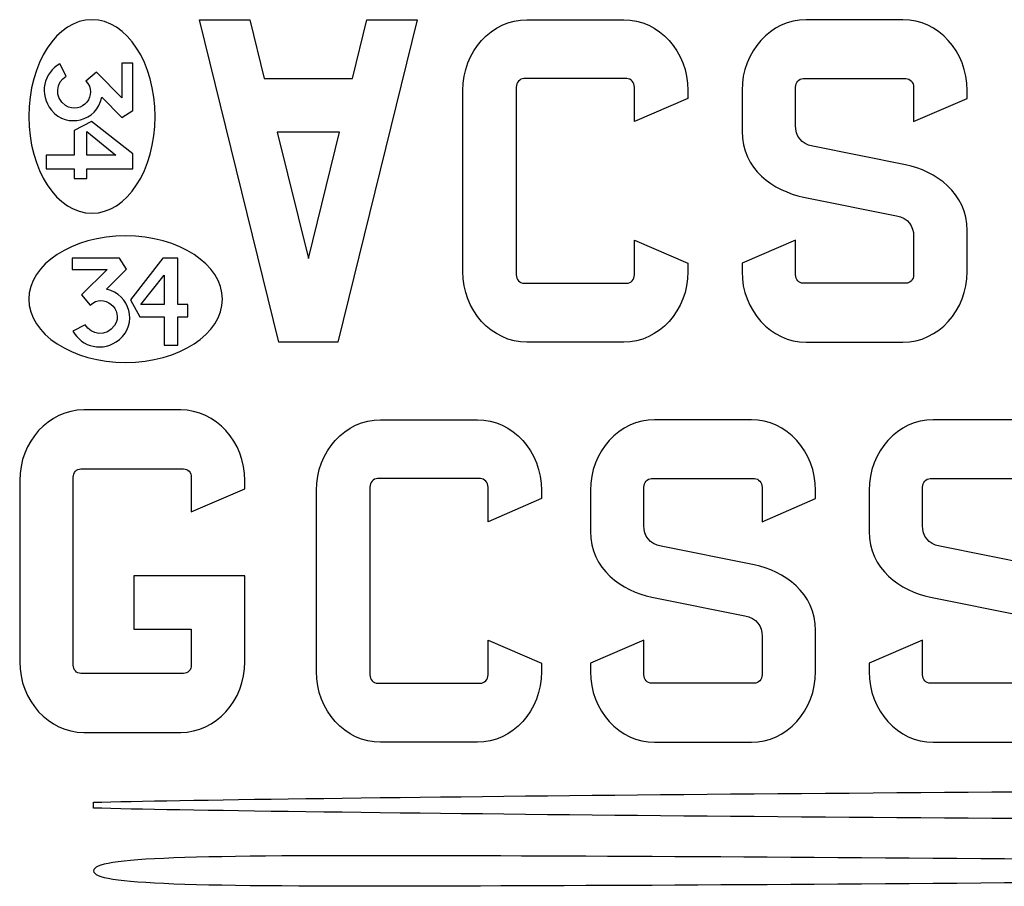
# Model space of a CAD drawing. Units: millimetres. Extents: x -967 to 315, y -275 to 273.
# Drawn here: x -967 to -347, y -273 to 273 of the extents above; entities that cross this region are included whole.
import ezdxf

# ---------------------------------------------------------------- set-up
doc = ezdxf.new("R2010")
doc.units = ezdxf.units.MM
doc.header["$MEASUREMENT"] = 0
doc.layers.add('Ebene 1', color=7, linetype='Continuous')
doc.layers.add('TEMP', color=7, linetype='Continuous')

msp = doc.modelspace()

# ---------------------------------------------------------------- linework, layer by layer
at = {"layer": 'Ebene 1'}
for points, knots in [([(-766.4457, 70.0171), (-766.4457, 70.0171), (-716.5381, 273.3248), (-716.5381, 273.3248), (-716.5381, 273.3248), (-716.5381, 273.3248), (-748.1663, 273.3248), (-748.1663, 273.3248), (-748.1663, 273.3248), (-748.1663, 273.3248), (-757.288, 236.1632), (-757.288, 236.1632), (-757.288, 236.1632), (-757.288, 236.1632), (-812.9185, 236.1632), (-812.9185, 236.1632), (-812.9185, 236.1632), (-812.9185, 236.1632), (-822.041, 273.3248), (-822.041, 273.3248), (-822.041, 273.3248), (-822.041, 273.3248), (-853.6691, 273.3248), (-853.6691, 273.3248), (-853.6691, 273.3248), (-853.6691, 273.3248), (-803.7607, 70.0171), (-803.7607, 70.0171), (-803.7607, 70.0171), (-803.7607, 70.0171), (-766.4457, 70.0171), (-766.4457, 70.0171)], [0, 0, 0, 0, 0.125, 0.125, 0.125, 0.125, 0.25, 0.25, 0.25, 0.25, 0.375, 0.375, 0.375, 0.375, 0.5, 0.5, 0.5, 0.5, 0.625, 0.625, 0.625, 0.625, 0.75, 0.75, 0.75, 0.75, 0.875, 0.875, 0.875, 0.875, 1, 1, 1, 1]), ([(-647.3913, 70.0171), (-647.3913, 70.0171), (-586.4024, 70.0171), (-586.4024, 70.0171), (-586.4024, 70.0171), (-564.17, 70.0171), (-545.9795, 90.0667), (-545.9795, 114.5723), (-545.9795, 114.5723), (-545.9795, 114.5723), (-545.9795, 119.773), (-545.9795, 119.773), (-545.9795, 119.773), (-545.9795, 119.773), (-579.6885, 134.2919), (-579.6885, 134.2919), (-579.6885, 134.2919), (-579.6885, 134.2919), (-579.6885, 112.4995), (-579.6885, 112.4995), (-579.6885, 112.4995), (-579.6885, 109.5671), (-581.8653, 107.1678), (-584.5257, 107.1678), (-584.5257, 107.1678), (-584.5257, 107.1678), (-649.2672, 107.1678), (-649.2672, 107.1678), (-649.2672, 107.1678), (-651.9283, 107.1678), (-654.1044, 109.5671), (-654.1044, 112.4995), (-654.1044, 112.4995), (-654.1044, 151.9463), (-654.1044, 191.3931), (-654.1044, 230.8424), (-654.1044, 230.8424), (-654.1044, 233.7748), (-651.9283, 236.1741), (-649.2672, 236.1741), (-649.2672, 236.1741), (-649.2672, 236.1741), (-584.5257, 236.1741), (-584.5257, 236.1741), (-584.5257, 236.1741), (-581.8653, 236.1741), (-579.6885, 233.7748), (-579.6885, 230.8424), (-579.6885, 230.8424), (-579.6885, 230.8424), (-579.6885, 209.05), (-579.6885, 209.05), (-579.6885, 209.05), (-579.6885, 209.05), (-545.9795, 223.5689), (-545.9795, 223.5689), (-545.9795, 223.5689), (-545.9795, 223.5689), (-545.9795, 228.7687), (-545.9795, 228.7687), (-545.9795, 228.7687), (-545.9795, 253.2752), (-564.17, 273.3248), (-586.4024, 273.3248), (-586.4024, 273.3248), (-586.4024, 273.3248), (-647.3913, 273.3248), (-647.3913, 273.3248), (-647.3913, 273.3248), (-669.6244, 273.3248), (-687.8141, 253.2752), (-687.8141, 228.7687), (-687.8141, 228.7687), (-687.8141, 190.7019), (-687.8141, 152.6375), (-687.8141, 114.5723), (-687.8141, 114.5723), (-687.8141, 90.0667), (-669.6244, 70.0171), (-647.3913, 70.0171)], [0, 0, 0, 0, 0.05, 0.05, 0.05, 0.05, 0.1, 0.1, 0.1, 0.1, 0.15, 0.15, 0.15, 0.15, 0.2, 0.2, 0.2, 0.2, 0.25, 0.25, 0.25, 0.25, 0.3, 0.3, 0.3, 0.3, 0.35, 0.35, 0.35, 0.35, 0.4, 0.4, 0.4, 0.4, 0.45, 0.45, 0.45, 0.45, 0.5, 0.5, 0.5, 0.5, 0.55, 0.55, 0.55, 0.55, 0.6, 0.6, 0.6, 0.6, 0.65, 0.65, 0.65, 0.65, 0.7, 0.7, 0.7, 0.7, 0.75, 0.75, 0.75, 0.75, 0.8, 0.8, 0.8, 0.8, 0.85, 0.85, 0.85, 0.85, 0.9, 0.9, 0.9, 0.9, 0.95, 0.95, 0.95, 0.95, 1, 1, 1, 1]), ([(-785.1036, 122.8542), (-785.1036, 122.8542), (-804.658, 202.5126), (-804.658, 202.5126), (-804.658, 202.5126), (-804.658, 202.5126), (-765.5485, 202.5126), (-765.5485, 202.5126), (-765.5485, 202.5126), (-765.5485, 202.5126), (-785.1036, 122.8542), (-785.1036, 122.8542)], [0, 0, 0, 0, 0.33333333, 0.33333333, 0.33333333, 0.33333333, 0.66666667, 0.66666667, 0.66666667, 0.66666667, 1, 1, 1, 1]), ([(-926.5327, 27.3648), (-926.5327, 27.3648), (-865.5438, 27.3648), (-865.5438, 27.3648), (-865.5438, 27.3648), (-843.3107, 27.3648), (-825.121, 7.3152), (-825.121, -17.1913), (-825.121, -17.1913), (-825.121, -17.1913), (-825.121, -22.3911), (-825.121, -22.3911), (-825.121, -22.3911), (-825.121, -22.3911), (-858.83, -36.91), (-858.83, -36.91), (-858.83, -36.91), (-858.83, -36.91), (-858.83, -15.1176), (-858.83, -15.1176), (-858.83, -15.1176), (-858.83, -12.1852), (-861.0068, -9.7859), (-863.6672, -9.7859), (-863.6672, -9.7859), (-863.6672, -9.7859), (-928.4086, -9.7859), (-928.4086, -9.7859), (-928.4086, -9.7859), (-931.0698, -9.7859), (-933.2458, -12.1852), (-933.2458, -15.1176), (-933.2458, -15.1176), (-933.2458, -15.1176), (-933.2458, -133.4495), (-933.2458, -133.4495), (-933.2458, -133.4495), (-933.2458, -136.3827), (-931.0698, -138.7813), (-928.4086, -138.7813), (-928.4086, -138.7813), (-928.4086, -138.7813), (-863.6672, -138.7813), (-863.6672, -138.7813), (-863.6672, -138.7813), (-861.0068, -138.7813), (-858.83, -136.3827), (-858.83, -133.4495), (-858.83, -133.4495), (-858.83, -133.4495), (-858.83, -110.8407), (-858.83, -110.8407), (-858.83, -110.8407), (-858.83, -110.8407), (-894.9476, -110.8407), (-894.9476, -110.8407), (-894.9476, -110.8407), (-894.9476, -110.8407), (-894.9476, -77.1901), (-894.9476, -77.1901), (-894.9476, -77.1901), (-894.9476, -77.1901), (-858.83, -77.1901), (-858.83, -77.1901), (-858.83, -77.1901), (-858.83, -77.1901), (-825.121, -77.1901), (-825.121, -77.1901), (-825.121, -77.1901), (-825.121, -77.1901), (-825.121, -131.3877), (-825.121, -131.3877), (-825.121, -131.3877), (-825.121, -155.8933), (-843.3107, -175.9429), (-865.5438, -175.9429), (-865.5438, -175.9429), (-865.5438, -175.9429), (-926.5327, -175.9429), (-926.5327, -175.9429), (-926.5327, -175.9429), (-948.7659, -175.9429), (-966.9556, -155.8933), (-966.9556, -131.3877), (-966.9556, -131.3877), (-966.9556, -131.3877), (-966.9556, -17.1913), (-966.9556, -17.1913), (-966.9556, -17.1913), (-966.9556, 7.3152), (-948.7659, 27.3648), (-926.5327, 27.3648)], [0, 0, 0, 0, 0.04347826, 0.04347826, 0.04347826, 0.04347826, 0.08695652, 0.08695652, 0.08695652, 0.08695652, 0.13043478, 0.13043478, 0.13043478, 0.13043478, 0.17391304, 0.17391304, 0.17391304, 0.17391304, 0.2173913, 0.2173913, 0.2173913, 0.2173913, 0.26086957, 0.26086957, 0.26086957, 0.26086957, 0.30434783, 0.30434783, 0.30434783, 0.30434783, 0.34782609, 0.34782609, 0.34782609, 0.34782609, 0.39130435, 0.39130435, 0.39130435, 0.39130435, 0.43478261, 0.43478261, 0.43478261, 0.43478261, 0.47826087, 0.47826087, 0.47826087, 0.47826087, 0.52173913, 0.52173913, 0.52173913, 0.52173913, 0.56521739, 0.56521739, 0.56521739, 0.56521739, 0.60869565, 0.60869565, 0.60869565, 0.60869565, 0.65217391, 0.65217391, 0.65217391, 0.65217391, 0.69565217, 0.69565217, 0.69565217, 0.69565217, 0.73913043, 0.73913043, 0.73913043, 0.73913043, 0.7826087, 0.7826087, 0.7826087, 0.7826087, 0.82608696, 0.82608696, 0.82608696, 0.82608696, 0.86956522, 0.86956522, 0.86956522, 0.86956522, 0.91304348, 0.91304348, 0.91304348, 0.91304348, 0.95652174, 0.95652174, 0.95652174, 0.95652174, 1, 1, 1, 1])]:
    msp.add_open_spline(points, degree=3, knots=knots, dxfattribs=at)
at = {"layer": 'TEMP'}
for points, knots in [([(-881.6021, 212.3035), (-881.6021, 178.6944), (-899.4968, 151.2822), (-921.4366, 151.2822), (-921.4366, 151.2822), (-943.3765, 151.2822), (-961.2712, 178.6944), (-961.2712, 212.3035), (-961.2712, 212.3035), (-961.2712, 245.9125), (-943.3765, 273.3247), (-921.4366, 273.3247), (-921.4366, 273.3247), (-899.4968, 273.3247), (-881.6021, 245.9125), (-881.6021, 212.3035)], [0, 0, 0, 0, 0.25, 0.25, 0.25, 0.25, 0.5, 0.5, 0.5, 0.5, 0.75, 0.75, 0.75, 0.75, 1, 1, 1, 1]), ([(-414.605, 149.7762), (-414.605, 149.7762), (-473.1484, 161.5303), (-473.1484, 161.5303), (-473.1484, 161.5303), (-492.1033, 165.3358), (-511.9102, 179.1254), (-511.9102, 202.9593), (-511.9102, 202.9593), (-511.9102, 202.9593), (-511.9102, 228.7687), (-511.9102, 228.7687), (-511.9102, 228.7687), (-511.9102, 253.2752), (-493.7206, 273.3248), (-471.4874, 273.3248), (-471.4874, 273.3248), (-471.4874, 273.3248), (-410.4985, 273.3248), (-410.4985, 273.3248), (-410.4985, 273.3248), (-388.2653, 273.3248), (-370.0757, 253.2752), (-370.0757, 228.7687), (-370.0757, 228.7687), (-370.0757, 228.7687), (-370.0757, 223.5689), (-370.0757, 223.5689), (-370.0757, 223.5689), (-370.0757, 223.5689), (-403.7846, 209.05), (-403.7846, 209.05), (-403.7846, 209.05), (-403.7846, 209.05), (-403.7846, 230.8424), (-403.7846, 230.8424), (-403.7846, 230.8424), (-403.7846, 233.7748), (-405.9607, 236.1741), (-408.6218, 236.1741), (-408.6218, 236.1741), (-408.6218, 236.1741), (-473.3633, 236.1741), (-473.3633, 236.1741), (-473.3633, 236.1741), (-476.0237, 236.1741), (-478.2005, 233.7748), (-478.2005, 230.8424), (-478.2005, 230.8424), (-478.2005, 230.8424), (-478.2005, 206.6007), (-478.2005, 206.6007), (-478.2005, 206.6007), (-478.2005, 200.0472), (-474.7311, 195.0412), (-467.3802, 193.5657), (-467.3802, 193.5657), (-467.3802, 193.5657), (-408.8375, 181.8116), (-408.8375, 181.8116), (-408.8375, 181.8116), (-389.881, 178.007), (-370.0749, 164.2165), (-370.0749, 140.3826), (-370.0749, 140.3826), (-370.0749, 140.3826), (-370.0749, 114.5723), (-370.0749, 114.5723), (-370.0749, 114.5723), (-370.0749, 90.0667), (-388.2653, 70.0171), (-410.4977, 70.0171), (-410.4977, 70.0171), (-410.4977, 70.0171), (-471.4874, 70.0171), (-471.4874, 70.0171), (-471.4874, 70.0171), (-493.7198, 70.0171), (-511.9095, 90.0667), (-511.9095, 114.5723), (-511.9095, 114.5723), (-511.9095, 114.5723), (-511.9095, 119.773), (-511.9095, 119.773), (-511.9095, 119.773), (-511.9095, 119.773), (-478.2012, 134.2919), (-478.2012, 134.2919), (-478.2012, 134.2919), (-478.2012, 134.2919), (-478.2012, 112.4995), (-478.2012, 112.4995), (-478.2012, 112.4995), (-478.2012, 109.5671), (-476.0244, 107.1678), (-473.3641, 107.1678), (-473.3641, 107.1678), (-473.3641, 107.1678), (-408.6218, 107.1678), (-408.6218, 107.1678), (-408.6218, 107.1678), (-405.9614, 107.1678), (-403.7846, 109.5671), (-403.7846, 112.4995), (-403.7846, 112.4995), (-403.7846, 112.4995), (-403.7846, 136.7412), (-403.7846, 136.7412), (-403.7846, 136.7412), (-403.7846, 143.2955), (-407.2548, 148.3007), (-414.605, 149.7762)], [0, 0, 0, 0, 0.03571429, 0.03571429, 0.03571429, 0.03571429, 0.07142857, 0.07142857, 0.07142857, 0.07142857, 0.10714286, 0.10714286, 0.10714286, 0.10714286, 0.14285714, 0.14285714, 0.14285714, 0.14285714, 0.17857143, 0.17857143, 0.17857143, 0.17857143, 0.21428571, 0.21428571, 0.21428571, 0.21428571, 0.25, 0.25, 0.25, 0.25, 0.28571429, 0.28571429, 0.28571429, 0.28571429, 0.32142857, 0.32142857, 0.32142857, 0.32142857, 0.35714286, 0.35714286, 0.35714286, 0.35714286, 0.39285714, 0.39285714, 0.39285714, 0.39285714, 0.42857143, 0.42857143, 0.42857143, 0.42857143, 0.46428571, 0.46428571, 0.46428571, 0.46428571, 0.5, 0.5, 0.5, 0.5, 0.53571429, 0.53571429, 0.53571429, 0.53571429, 0.57142857, 0.57142857, 0.57142857, 0.57142857, 0.60714286, 0.60714286, 0.60714286, 0.60714286, 0.64285714, 0.64285714, 0.64285714, 0.64285714, 0.67857143, 0.67857143, 0.67857143, 0.67857143, 0.71428571, 0.71428571, 0.71428571, 0.71428571, 0.75, 0.75, 0.75, 0.75, 0.78571429, 0.78571429, 0.78571429, 0.78571429, 0.82142857, 0.82142857, 0.82142857, 0.82142857, 0.85714286, 0.85714286, 0.85714286, 0.85714286, 0.89285714, 0.89285714, 0.89285714, 0.89285714, 0.92857143, 0.92857143, 0.92857143, 0.92857143, 0.96428571, 0.96428571, 0.96428571, 0.96428571, 1, 1, 1, 1]), ([(-902.5918, 211.6787), (-902.5918, 211.6787), (-915.2016, 224.3961), (-915.2016, 224.3961), (-915.2016, 224.3961), (-918.3016, 209.3079), (-937.1737, 204.4837), (-946.865, 216.2329), (-946.865, 216.2329), (-955.2248, 226.368), (-951.7023, 240.061), (-941.5693, 245.4766), (-941.5693, 245.4766), (-941.5693, 245.4766), (-937.5978, 237.6703), (-937.5978, 237.6703), (-937.5978, 237.6703), (-944.0204, 234.282), (-945.3919, 224.2685), (-938.0579, 219.3113), (-938.0579, 219.3113), (-928.0023, 212.5143), (-916.78, 226.6816), (-925.309, 234.534), (-925.309, 234.534), (-925.309, 234.534), (-918.6425, 240.1487), (-918.6425, 240.1487), (-918.6425, 240.1487), (-918.6425, 240.1487), (-902.6273, 223.9965), (-902.6273, 223.9965), (-902.6273, 223.9965), (-902.6273, 223.9965), (-902.6273, 245.9248), (-902.6273, 245.9248), (-902.6273, 245.9248), (-902.6273, 245.9248), (-895.6097, 245.9248), (-895.6097, 245.9248), (-895.6097, 245.9248), (-895.6097, 245.9248), (-895.6097, 216.0886), (-895.6097, 216.0886), (-895.6097, 216.0886), (-895.6097, 216.0886), (-902.5918, 211.6787), (-902.5918, 211.6787)], [0, 0, 0, 0, 0.08333333, 0.08333333, 0.08333333, 0.08333333, 0.16666667, 0.16666667, 0.16666667, 0.16666667, 0.25, 0.25, 0.25, 0.25, 0.33333333, 0.33333333, 0.33333333, 0.33333333, 0.41666667, 0.41666667, 0.41666667, 0.41666667, 0.5, 0.5, 0.5, 0.5, 0.58333333, 0.58333333, 0.58333333, 0.58333333, 0.66666667, 0.66666667, 0.66666667, 0.66666667, 0.75, 0.75, 0.75, 0.75, 0.83333333, 0.83333333, 0.83333333, 0.83333333, 0.91666667, 0.91666667, 0.91666667, 0.91666667, 1, 1, 1, 1]), ([(-924.7588, 179.3106), (-924.7588, 179.3106), (-924.7588, 173.1298), (-924.7588, 173.1298), (-924.7588, 173.1298), (-924.7588, 173.1298), (-932.5929, 173.1298), (-932.5929, 173.1298), (-932.5929, 173.1298), (-932.5929, 173.1298), (-932.5929, 179.3106), (-932.5929, 179.3106), (-932.5929, 179.3106), (-932.5929, 179.3106), (-950.332, 179.3106), (-950.332, 179.3106), (-950.332, 179.3106), (-950.332, 179.3106), (-950.332, 187.9603), (-950.332, 187.9603), (-950.332, 187.9603), (-950.332, 187.9603), (-932.5929, 187.9603), (-932.5929, 187.9603), (-932.5929, 187.9603), (-932.5929, 187.9603), (-932.5929, 203.3878), (-932.5929, 203.3878), (-932.5929, 203.3878), (-932.5929, 203.3878), (-921.7678, 209.133), (-921.7678, 209.133), (-921.7678, 209.133), (-921.7678, 209.133), (-895.6097, 188.8498), (-895.6097, 188.8498), (-895.6097, 188.8498), (-895.6097, 188.8498), (-895.6097, 179.3106), (-895.6097, 179.3106), (-895.6097, 179.3106), (-895.6097, 179.3106), (-924.7588, 179.3106), (-924.7588, 179.3106)], [0, 0, 0, 0, 0.09090909, 0.09090909, 0.09090909, 0.09090909, 0.18181818, 0.18181818, 0.18181818, 0.18181818, 0.27272727, 0.27272727, 0.27272727, 0.27272727, 0.36363636, 0.36363636, 0.36363636, 0.36363636, 0.45454545, 0.45454545, 0.45454545, 0.45454545, 0.54545455, 0.54545455, 0.54545455, 0.54545455, 0.63636364, 0.63636364, 0.63636364, 0.63636364, 0.72727273, 0.72727273, 0.72727273, 0.72727273, 0.81818182, 0.81818182, 0.81818182, 0.81818182, 0.90909091, 0.90909091, 0.90909091, 0.90909091, 1, 1, 1, 1]), ([(-906.4002, 187.9603), (-906.4002, 187.9603), (-924.7588, 202.7944), (-924.7588, 202.7944), (-924.7588, 202.7944), (-924.7588, 202.7944), (-924.7588, 187.9603), (-924.7588, 187.9603), (-924.7588, 187.9603), (-924.7588, 187.9603), (-906.4002, 187.9603), (-906.4002, 187.9603)], [0, 0, 0, 0, 0.33333333, 0.33333333, 0.33333333, 0.33333333, 0.66666667, 0.66666667, 0.66666667, 0.66666667, 1, 1, 1, 1]), ([(-900.2501, 136.9862), (-866.641, 136.9862), (-839.2288, 119.0915), (-839.2288, 97.1517), (-839.2288, 97.1517), (-839.2288, 75.2118), (-866.641, 57.3171), (-900.2501, 57.3171), (-900.2501, 57.3171), (-933.8591, 57.3171), (-961.2713, 75.2118), (-961.2713, 97.1517), (-961.2713, 97.1517), (-961.2713, 119.0915), (-933.8591, 136.9862), (-900.2501, 136.9862)], [0, 0, 0, 0, 0.25, 0.25, 0.25, 0.25, 0.5, 0.5, 0.5, 0.5, 0.75, 0.75, 0.75, 0.75, 1, 1, 1, 1]), ([(-899.6253, 115.9965), (-899.6253, 115.9965), (-912.3427, 103.3867), (-912.3427, 103.3867), (-912.3427, 103.3867), (-897.2545, 100.2867), (-892.4303, 81.4146), (-904.1795, 71.7233), (-904.1795, 71.7233), (-914.3146, 63.3635), (-928.0076, 66.886), (-933.4232, 77.019), (-933.4232, 77.019), (-933.4232, 77.019), (-925.6169, 80.9905), (-925.6169, 80.9905), (-925.6169, 80.9905), (-922.2286, 74.5679), (-912.2151, 73.1964), (-907.2579, 80.5304), (-907.2579, 80.5304), (-900.4609, 90.586), (-914.6282, 101.8083), (-922.4806, 93.2793), (-922.4806, 93.2793), (-922.4806, 93.2793), (-928.0953, 99.9458), (-928.0953, 99.9458), (-928.0953, 99.9458), (-928.0953, 99.9458), (-911.9431, 115.961), (-911.9431, 115.961), (-911.9431, 115.961), (-911.9431, 115.961), (-933.8714, 115.961), (-933.8714, 115.961), (-933.8714, 115.961), (-933.8714, 115.961), (-933.8714, 122.9786), (-933.8714, 122.9786), (-933.8714, 122.9786), (-933.8714, 122.9786), (-904.0352, 122.9786), (-904.0352, 122.9786), (-904.0352, 122.9786), (-904.0352, 122.9786), (-899.6253, 115.9965), (-899.6253, 115.9965)], [0, 0, 0, 0, 0.08333333, 0.08333333, 0.08333333, 0.08333333, 0.16666667, 0.16666667, 0.16666667, 0.16666667, 0.25, 0.25, 0.25, 0.25, 0.33333333, 0.33333333, 0.33333333, 0.33333333, 0.41666667, 0.41666667, 0.41666667, 0.41666667, 0.5, 0.5, 0.5, 0.5, 0.58333333, 0.58333333, 0.58333333, 0.58333333, 0.66666667, 0.66666667, 0.66666667, 0.66666667, 0.75, 0.75, 0.75, 0.75, 0.83333333, 0.83333333, 0.83333333, 0.83333333, 0.91666667, 0.91666667, 0.91666667, 0.91666667, 1, 1, 1, 1]), ([(-867.2572, 93.8295), (-867.2572, 93.8295), (-861.0764, 93.8295), (-861.0764, 93.8295), (-861.0764, 93.8295), (-861.0764, 93.8295), (-861.0764, 85.9954), (-861.0764, 85.9954), (-861.0764, 85.9954), (-861.0764, 85.9954), (-867.2572, 85.9954), (-867.2572, 85.9954), (-867.2572, 85.9954), (-867.2572, 85.9954), (-867.2572, 68.2563), (-867.2572, 68.2563), (-867.2572, 68.2563), (-867.2572, 68.2563), (-875.9069, 68.2563), (-875.9069, 68.2563), (-875.9069, 68.2563), (-875.9069, 68.2563), (-875.9069, 85.9954), (-875.9069, 85.9954), (-875.9069, 85.9954), (-875.9069, 85.9954), (-891.3344, 85.9954), (-891.3344, 85.9954), (-891.3344, 85.9954), (-891.3344, 85.9954), (-897.0796, 96.8205), (-897.0796, 96.8205), (-897.0796, 96.8205), (-897.0796, 96.8205), (-876.7964, 122.9786), (-876.7964, 122.9786), (-876.7964, 122.9786), (-876.7964, 122.9786), (-867.2572, 122.9786), (-867.2572, 122.9786), (-867.2572, 122.9786), (-867.2572, 122.9786), (-867.2572, 93.8295), (-867.2572, 93.8295)], [0, 0, 0, 0, 0.09090909, 0.09090909, 0.09090909, 0.09090909, 0.18181818, 0.18181818, 0.18181818, 0.18181818, 0.27272727, 0.27272727, 0.27272727, 0.27272727, 0.36363636, 0.36363636, 0.36363636, 0.36363636, 0.45454545, 0.45454545, 0.45454545, 0.45454545, 0.54545455, 0.54545455, 0.54545455, 0.54545455, 0.63636364, 0.63636364, 0.63636364, 0.63636364, 0.72727273, 0.72727273, 0.72727273, 0.72727273, 0.81818182, 0.81818182, 0.81818182, 0.81818182, 0.90909091, 0.90909091, 0.90909091, 0.90909091, 1, 1, 1, 1]), ([(-875.9069, 112.1881), (-875.9069, 112.1881), (-890.741, 93.8295), (-890.741, 93.8295), (-890.741, 93.8295), (-890.741, 93.8295), (-875.9069, 93.8295), (-875.9069, 93.8295), (-875.9069, 93.8295), (-875.9069, 93.8295), (-875.9069, 112.1881), (-875.9069, 112.1881)], [0, 0, 0, 0, 0.33333333, 0.33333333, 0.33333333, 0.33333333, 0.66666667, 0.66666667, 0.66666667, 0.66666667, 1, 1, 1, 1]), ([(-739.6134, -182.1423), (-739.6134, -182.1423), (-678.6246, -182.1423), (-678.6246, -182.1423), (-678.6246, -182.1423), (-656.3922, -182.1423), (-638.2017, -162.0927), (-638.2017, -137.5871), (-638.2017, -137.5871), (-638.2017, -137.5871), (-638.2017, -132.3864), (-638.2017, -132.3864), (-638.2017, -132.3864), (-638.2017, -132.3864), (-671.9107, -117.8675), (-671.9107, -117.8675), (-671.9107, -117.8675), (-671.9107, -117.8675), (-671.9107, -139.6599), (-671.9107, -139.6599), (-671.9107, -139.6599), (-671.9107, -142.5923), (-674.0875, -144.9916), (-676.7479, -144.9916), (-676.7479, -144.9916), (-676.7479, -144.9916), (-741.4894, -144.9916), (-741.4894, -144.9916), (-741.4894, -144.9916), (-744.1505, -144.9916), (-746.3265, -142.5923), (-746.3265, -139.6599), (-746.3265, -139.6599), (-746.3265, -100.2131), (-746.3265, -60.7663), (-746.3265, -21.317), (-746.3265, -21.317), (-746.3265, -18.3846), (-744.1505, -15.9853), (-741.4894, -15.9853), (-741.4894, -15.9853), (-741.4894, -15.9853), (-676.7479, -15.9853), (-676.7479, -15.9853), (-676.7479, -15.9853), (-674.0875, -15.9853), (-671.9107, -18.3846), (-671.9107, -21.317), (-671.9107, -21.317), (-671.9107, -21.317), (-671.9107, -43.1094), (-671.9107, -43.1094), (-671.9107, -43.1094), (-671.9107, -43.1094), (-638.2017, -28.5905), (-638.2017, -28.5905), (-638.2017, -28.5905), (-638.2017, -28.5905), (-638.2017, -23.3907), (-638.2017, -23.3907), (-638.2017, -23.3907), (-638.2017, 1.1158), (-656.3922, 21.1654), (-678.6246, 21.1654), (-678.6246, 21.1654), (-678.6246, 21.1654), (-739.6134, 21.1654), (-739.6134, 21.1654), (-739.6134, 21.1654), (-761.8466, 21.1654), (-780.0363, 1.1158), (-780.0363, -23.3907), (-780.0363, -23.3907), (-780.0363, -61.4575), (-780.0363, -99.5219), (-780.0363, -137.5871), (-780.0363, -137.5871), (-780.0363, -162.0927), (-761.8466, -182.1423), (-739.6134, -182.1423)], [0, 0, 0, 0, 0.05, 0.05, 0.05, 0.05, 0.1, 0.1, 0.1, 0.1, 0.15, 0.15, 0.15, 0.15, 0.2, 0.2, 0.2, 0.2, 0.25, 0.25, 0.25, 0.25, 0.3, 0.3, 0.3, 0.3, 0.35, 0.35, 0.35, 0.35, 0.4, 0.4, 0.4, 0.4, 0.45, 0.45, 0.45, 0.45, 0.5, 0.5, 0.5, 0.5, 0.55, 0.55, 0.55, 0.55, 0.6, 0.6, 0.6, 0.6, 0.65, 0.65, 0.65, 0.65, 0.7, 0.7, 0.7, 0.7, 0.75, 0.75, 0.75, 0.75, 0.8, 0.8, 0.8, 0.8, 0.85, 0.85, 0.85, 0.85, 0.9, 0.9, 0.9, 0.9, 0.95, 0.95, 0.95, 0.95, 1, 1, 1, 1]), ([(-510.0986, -102.3832), (-510.0986, -102.3832), (-568.642, -90.6291), (-568.642, -90.6291), (-568.642, -90.6291), (-587.597, -86.8236), (-607.4039, -73.034), (-607.4039, -49.2001), (-607.4039, -49.2001), (-607.4039, -49.2001), (-607.4039, -23.3907), (-607.4039, -23.3907), (-607.4039, -23.3907), (-607.4039, 1.1158), (-589.2142, 21.1654), (-566.981, 21.1654), (-566.981, 21.1654), (-566.981, 21.1654), (-505.9922, 21.1654), (-505.9922, 21.1654), (-505.9922, 21.1654), (-483.759, 21.1654), (-465.5693, 1.1158), (-465.5693, -23.3907), (-465.5693, -23.3907), (-465.5693, -23.3907), (-465.5693, -28.5905), (-465.5693, -28.5905), (-465.5693, -28.5905), (-465.5693, -28.5905), (-499.2783, -43.1094), (-499.2783, -43.1094), (-499.2783, -43.1094), (-499.2783, -43.1094), (-499.2783, -21.317), (-499.2783, -21.317), (-499.2783, -21.317), (-499.2783, -18.3846), (-501.4543, -15.9853), (-504.1155, -15.9853), (-504.1155, -15.9853), (-504.1155, -15.9853), (-568.857, -15.9853), (-568.857, -15.9853), (-568.857, -15.9853), (-571.5173, -15.9853), (-573.6941, -18.3846), (-573.6941, -21.317), (-573.6941, -21.317), (-573.6941, -21.317), (-573.6941, -45.5587), (-573.6941, -45.5587), (-573.6941, -45.5587), (-573.6941, -52.1122), (-570.2248, -57.1182), (-562.8738, -58.5937), (-562.8738, -58.5937), (-562.8738, -58.5937), (-504.3312, -70.3478), (-504.3312, -70.3478), (-504.3312, -70.3478), (-485.3747, -74.1524), (-465.5686, -87.9429), (-465.5686, -111.7768), (-465.5686, -111.7768), (-465.5686, -111.7768), (-465.5686, -137.5871), (-465.5686, -137.5871), (-465.5686, -137.5871), (-465.5686, -162.0927), (-483.759, -182.1423), (-505.9914, -182.1423), (-505.9914, -182.1423), (-505.9914, -182.1423), (-566.981, -182.1423), (-566.981, -182.1423), (-566.981, -182.1423), (-589.2134, -182.1423), (-607.4031, -162.0927), (-607.4031, -137.5871), (-607.4031, -137.5871), (-607.4031, -137.5871), (-607.4031, -132.3864), (-607.4031, -132.3864), (-607.4031, -132.3864), (-607.4031, -132.3864), (-573.6949, -117.8675), (-573.6949, -117.8675), (-573.6949, -117.8675), (-573.6949, -117.8675), (-573.6949, -139.6599), (-573.6949, -139.6599), (-573.6949, -139.6599), (-573.6949, -142.5923), (-571.5181, -144.9916), (-568.8577, -144.9916), (-568.8577, -144.9916), (-568.8577, -144.9916), (-504.1155, -144.9916), (-504.1155, -144.9916), (-504.1155, -144.9916), (-501.4551, -144.9916), (-499.2783, -142.5923), (-499.2783, -139.6599), (-499.2783, -139.6599), (-499.2783, -139.6599), (-499.2783, -115.4182), (-499.2783, -115.4182), (-499.2783, -115.4182), (-499.2783, -108.8639), (-502.7485, -103.8587), (-510.0986, -102.3832)], [0, 0, 0, 0, 0.03571429, 0.03571429, 0.03571429, 0.03571429, 0.07142857, 0.07142857, 0.07142857, 0.07142857, 0.10714286, 0.10714286, 0.10714286, 0.10714286, 0.14285714, 0.14285714, 0.14285714, 0.14285714, 0.17857143, 0.17857143, 0.17857143, 0.17857143, 0.21428571, 0.21428571, 0.21428571, 0.21428571, 0.25, 0.25, 0.25, 0.25, 0.28571429, 0.28571429, 0.28571429, 0.28571429, 0.32142857, 0.32142857, 0.32142857, 0.32142857, 0.35714286, 0.35714286, 0.35714286, 0.35714286, 0.39285714, 0.39285714, 0.39285714, 0.39285714, 0.42857143, 0.42857143, 0.42857143, 0.42857143, 0.46428571, 0.46428571, 0.46428571, 0.46428571, 0.5, 0.5, 0.5, 0.5, 0.53571429, 0.53571429, 0.53571429, 0.53571429, 0.57142857, 0.57142857, 0.57142857, 0.57142857, 0.60714286, 0.60714286, 0.60714286, 0.60714286, 0.64285714, 0.64285714, 0.64285714, 0.64285714, 0.67857143, 0.67857143, 0.67857143, 0.67857143, 0.71428571, 0.71428571, 0.71428571, 0.71428571, 0.75, 0.75, 0.75, 0.75, 0.78571429, 0.78571429, 0.78571429, 0.78571429, 0.82142857, 0.82142857, 0.82142857, 0.82142857, 0.85714286, 0.85714286, 0.85714286, 0.85714286, 0.89285714, 0.89285714, 0.89285714, 0.89285714, 0.92857143, 0.92857143, 0.92857143, 0.92857143, 0.96428571, 0.96428571, 0.96428571, 0.96428571, 1, 1, 1, 1]), ([(-334.5706, -102.3832), (-334.5706, -102.3832), (-393.114, -90.6291), (-393.114, -90.6291), (-393.114, -90.6291), (-412.069, -86.8236), (-431.8759, -73.034), (-431.8759, -49.2001), (-431.8759, -49.2001), (-431.8759, -49.2001), (-431.8759, -23.3907), (-431.8759, -23.3907), (-431.8759, -23.3907), (-431.8759, 1.1158), (-413.6862, 21.1654), (-391.453, 21.1654), (-391.453, 21.1654), (-391.453, 21.1654), (-330.4642, 21.1654), (-330.4642, 21.1654), (-330.4642, 21.1654), (-308.231, 21.1654), (-290.0413, 1.1158), (-290.0413, -23.3907), (-290.0413, -23.3907), (-290.0413, -23.3907), (-290.0413, -28.5905), (-290.0413, -28.5905), (-290.0413, -28.5905), (-290.0413, -28.5905), (-323.7503, -43.1094), (-323.7503, -43.1094), (-323.7503, -43.1094), (-323.7503, -43.1094), (-323.7503, -21.317), (-323.7503, -21.317), (-323.7503, -21.317), (-323.7503, -18.3846), (-325.9263, -15.9853), (-328.5875, -15.9853), (-328.5875, -15.9853), (-328.5875, -15.9853), (-393.329, -15.9853), (-393.329, -15.9853), (-393.329, -15.9853), (-395.9893, -15.9853), (-398.1661, -18.3846), (-398.1661, -21.317), (-398.1661, -21.317), (-398.1661, -21.317), (-398.1661, -45.5587), (-398.1661, -45.5587), (-398.1661, -45.5587), (-398.1661, -52.1122), (-394.6968, -57.1182), (-387.3458, -58.5937), (-387.3458, -58.5937), (-387.3458, -58.5937), (-328.8032, -70.3478), (-328.8032, -70.3478), (-328.8032, -70.3478), (-309.8467, -74.1524), (-290.0406, -87.9429), (-290.0406, -111.7768), (-290.0406, -111.7768), (-290.0406, -111.7768), (-290.0406, -137.5871), (-290.0406, -137.5871), (-290.0406, -137.5871), (-290.0406, -162.0927), (-308.231, -182.1423), (-330.4634, -182.1423), (-330.4634, -182.1423), (-330.4634, -182.1423), (-391.453, -182.1423), (-391.453, -182.1423), (-391.453, -182.1423), (-413.6854, -182.1423), (-431.8751, -162.0927), (-431.8751, -137.5871), (-431.8751, -137.5871), (-431.8751, -137.5871), (-431.8751, -132.3864), (-431.8751, -132.3864), (-431.8751, -132.3864), (-431.8751, -132.3864), (-398.1669, -117.8675), (-398.1669, -117.8675), (-398.1669, -117.8675), (-398.1669, -117.8675), (-398.1669, -139.6599), (-398.1669, -139.6599), (-398.1669, -139.6599), (-398.1669, -142.5923), (-395.9901, -144.9916), (-393.3297, -144.9916), (-393.3297, -144.9916), (-393.3297, -144.9916), (-328.5875, -144.9916), (-328.5875, -144.9916), (-328.5875, -144.9916), (-325.9271, -144.9916), (-323.7503, -142.5923), (-323.7503, -139.6599), (-323.7503, -139.6599), (-323.7503, -139.6599), (-323.7503, -115.4182), (-323.7503, -115.4182), (-323.7503, -115.4182), (-323.7503, -108.8639), (-327.2205, -103.8587), (-334.5706, -102.3832)], [0, 0, 0, 0, 0.03571429, 0.03571429, 0.03571429, 0.03571429, 0.07142857, 0.07142857, 0.07142857, 0.07142857, 0.10714286, 0.10714286, 0.10714286, 0.10714286, 0.14285714, 0.14285714, 0.14285714, 0.14285714, 0.17857143, 0.17857143, 0.17857143, 0.17857143, 0.21428571, 0.21428571, 0.21428571, 0.21428571, 0.25, 0.25, 0.25, 0.25, 0.28571429, 0.28571429, 0.28571429, 0.28571429, 0.32142857, 0.32142857, 0.32142857, 0.32142857, 0.35714286, 0.35714286, 0.35714286, 0.35714286, 0.39285714, 0.39285714, 0.39285714, 0.39285714, 0.42857143, 0.42857143, 0.42857143, 0.42857143, 0.46428571, 0.46428571, 0.46428571, 0.46428571, 0.5, 0.5, 0.5, 0.5, 0.53571429, 0.53571429, 0.53571429, 0.53571429, 0.57142857, 0.57142857, 0.57142857, 0.57142857, 0.60714286, 0.60714286, 0.60714286, 0.60714286, 0.64285714, 0.64285714, 0.64285714, 0.64285714, 0.67857143, 0.67857143, 0.67857143, 0.67857143, 0.71428571, 0.71428571, 0.71428571, 0.71428571, 0.75, 0.75, 0.75, 0.75, 0.78571429, 0.78571429, 0.78571429, 0.78571429, 0.82142857, 0.82142857, 0.82142857, 0.82142857, 0.85714286, 0.85714286, 0.85714286, 0.85714286, 0.89285714, 0.89285714, 0.89285714, 0.89285714, 0.92857143, 0.92857143, 0.92857143, 0.92857143, 0.96428571, 0.96428571, 0.96428571, 0.96428571, 1, 1, 1, 1]), ([(99.5437, -221.8164), (99.5437, -213.0866), (37.2561, -212.0399), (-119.2878, -212.367), (-119.2878, -212.367), (-380.6976, -212.9133), (-813.2235, -217.0556), (-920.4563, -219.9873), (-920.4563, -219.9873), (-920.4563, -219.9873), (-920.4563, -223.6455), (-920.4563, -223.6455), (-920.4563, -223.6455), (-813.2235, -226.5772), (-380.6976, -230.7195), (-119.2878, -231.2658), (-119.2878, -231.2658), (37.2561, -231.5929), (99.5437, -230.5462), (99.5437, -221.8164)], [0, 0, 0, 0, 0.2, 0.2, 0.2, 0.2, 0.4, 0.4, 0.4, 0.4, 0.6, 0.6, 0.6, 0.6, 0.8, 0.8, 0.8, 0.8, 1, 1, 1, 1]), ([(-920.4563, -263.1639), (-920.4563, -254.4341), (-858.1687, -253.3874), (-701.6248, -253.7145), (-701.6248, -253.7145), (-440.215, -254.2608), (-7.6891, -258.4031), (99.5437, -261.3348), (99.5437, -261.3348), (99.5437, -261.3348), (99.5437, -264.993), (99.5437, -264.993), (99.5437, -264.993), (-7.6891, -267.9247), (-440.215, -272.067), (-701.6248, -272.6133), (-701.6248, -272.6133), (-858.1687, -272.9404), (-920.4563, -271.8937), (-920.4563, -263.1639)], [0, 0, 0, 0, 0.2, 0.2, 0.2, 0.2, 0.4, 0.4, 0.4, 0.4, 0.6, 0.6, 0.6, 0.6, 0.8, 0.8, 0.8, 0.8, 1, 1, 1, 1])]:
    msp.add_open_spline(points, degree=3, knots=knots, dxfattribs=at)

doc.saveas('drawing.dxf')
